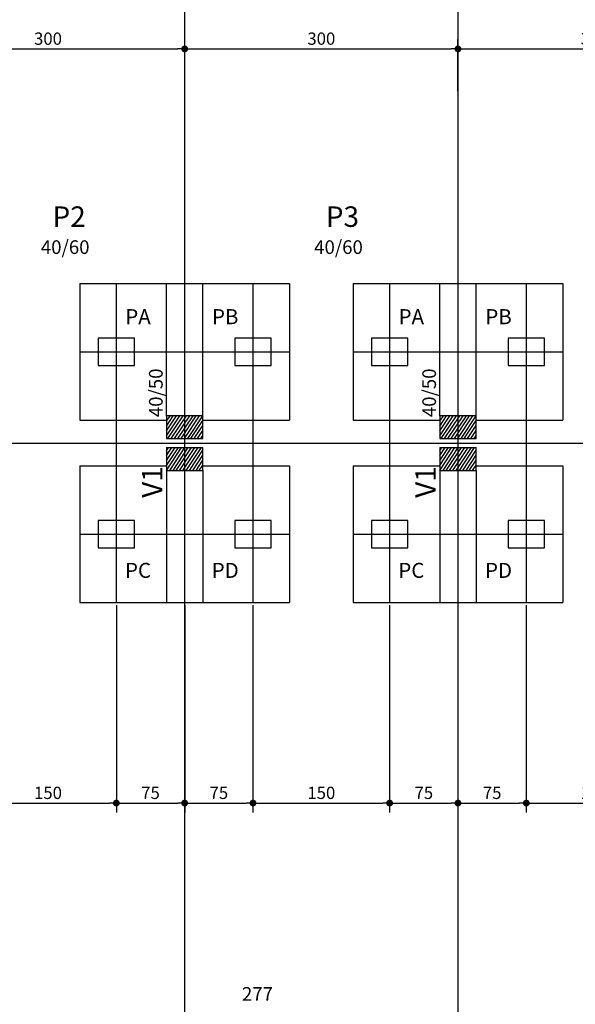
# Model space of a CAD drawing. Extents: x 1095 to 7040, y 11445 to 15650.
# Drawn here: x 2583 to 2990, y 13687 to 14407 of the extents above; entities that cross this region are included whole.
import ezdxf
from ezdxf.enums import TextEntityAlignment as Align

# ---------------------------------------------------------------- set-up
doc = ezdxf.new("R2010")
doc.units = 0
doc.header["$LTSCALE"] = 22
doc.header["$MEASUREMENT"] = 0
doc.layers.get('0').update_dxf_attribs({"linetype": 'CONTINUOUS'})
doc.layers.get('DEFPOINTS').update_dxf_attribs({"linetype": 'CONTINUOUS'})
for name, color, linetype in [('01EIXO', 134, 'CONTINUOUS'), ('03', 7, 'CONTINUOUS'), ('04', 30, 'CONTINUOUS'), ('05CORTES', 4, 'CONTINUOUS'), ('COTA', 243, 'CONTINUOUS'), ('Texto', 7, 'CONTINUOUS'), ('TITULO', 4, 'CONTINUOUS')]:
    doc.layers.add(name, color=color, linetype=linetype)
doc.styles.add('ROMANS', font='romans')
doc.dimstyles.new('COTA75', dxfattribs={"dimtxt": 9, "dimasz": 5, "dimexe": 7, "dimexo": 2, "dimgap": 3, "dimtad": 1, "dimdec": 1, "dimlfac": 1.5, "dimzin": 12, "dimdsep": 46, "dimtxsty": 'ROMANS', "dimblk1": 'DOT', "dimblk2": 'DOT', "dimsah": 1, "dimcen": 0, "dimdle": 7, "dimclrd": 243, "dimclre": 243, "dimclrt": 2, "dimadec": 0, "dimazin": 0, "dimtfac": 1, "dimtdec": 4, "dimtix": 1, "dimtmove": 2, "dimatfit": 3, "dimldrblk": 'DOT', "dimfxl": 0, "dimtolj": 1, "dimtzin": 12, "dimarcsym": 0})

# ---------------------------------------------------------------- blocks, each defined once
blk = doc.blocks.new('_DOT')
at = {"color": 243, "linetype": 'ByBlock'}
blk.add_line((-0.5, 0), (-1, 0), dxfattribs=at)
at = {"color": 243, "linetype": 'ByBlock', "const_width": 0.5}
blk.add_lwpolyline([(-0.25, 0, 1), (0.25, 0, 1)], format="xyb", close=True, dxfattribs=at)
blk = doc.blocks.new('*D57')
at = {"layer": 'COTA', "color": 243, "linetype": 'ByBlock'}
for p, q in [((2903.99, 14355.23, -9180), (2903.99, 14393.05, -9180)), ((3103.99, 14355.23, -9180), (3103.99, 14393.05, -9180)), ((2908.99, 14386.05, -9180), (3098.99, 14386.05, -9180))]:
    blk.add_line(p, q, dxfattribs=at)
at = {"layer": 'DEFPOINTS', "color": 243, "linetype": 'ByBlock'}
for p in [(2903.99, 14353.23, -9180), (3103.99, 14353.23, -9180)]:
    blk.add_point(p, dxfattribs=at)
at = {"layer": 'COTA', "color": 243, "linetype": 'ByBlock', "xscale": 5, "yscale": 5, "zscale": 5, "rotation": 180}
blk.add_blockref('_DOT', (2903.99, 14386.05, -9180), dxfattribs=at)
at = {"layer": 'COTA', "color": 243, "linetype": 'ByBlock', "xscale": 5, "yscale": 5, "zscale": 5}
blk.add_blockref('_DOT', (3103.99, 14386.05, -9180), dxfattribs=at)
at = {"layer": 'COTA', "color": 2, "linetype": 'ByBlock', "insert": (3003.99, 14393.55, -9180), "char_height": 9, "attachment_point": 5, "style": 'ROMANS'}
blk.add_mtext('\\A1;300', dxfattribs=at)
blk = doc.blocks.new('*D58')
at = {"layer": 'COTA', "color": 243, "linetype": 'ByBlock'}
for p, q in [((2703.99, 14355.23, -9180), (2703.99, 14393.05, -9180)), ((2903.99, 14355.23, -9180), (2903.99, 14393.05, -9180)), ((2708.99, 14386.05, -9180), (2898.99, 14386.05, -9180))]:
    blk.add_line(p, q, dxfattribs=at)
at = {"layer": 'DEFPOINTS', "color": 243, "linetype": 'ByBlock'}
for p in [(2703.99, 14353.23, -9180), (2903.99, 14353.23, -9180)]:
    blk.add_point(p, dxfattribs=at)
at = {"layer": 'COTA', "color": 243, "linetype": 'ByBlock', "xscale": 5, "yscale": 5, "zscale": 5, "rotation": 180}
blk.add_blockref('_DOT', (2703.99, 14386.05, -9180), dxfattribs=at)
at = {"layer": 'COTA', "color": 243, "linetype": 'ByBlock', "xscale": 5, "yscale": 5, "zscale": 5}
blk.add_blockref('_DOT', (2903.99, 14386.05, -9180), dxfattribs=at)
at = {"layer": 'COTA', "color": 2, "linetype": 'ByBlock', "insert": (2803.99, 14393.55, -9180), "char_height": 9, "attachment_point": 5, "style": 'ROMANS'}
blk.add_mtext('\\A1;300', dxfattribs=at)
blk = doc.blocks.new('*D59')
at = {"layer": 'COTA', "color": 243, "linetype": 'ByBlock'}
for p, q in [((2503.98, 14355.23, -9180), (2503.98, 14393.05, -9180)), ((2703.99, 14355.23, -9180), (2703.99, 14393.05, -9180)), ((2508.98, 14386.05, -9180), (2698.99, 14386.05, -9180))]:
    blk.add_line(p, q, dxfattribs=at)
at = {"layer": 'DEFPOINTS', "color": 243, "linetype": 'ByBlock'}
for p in [(2503.98, 14353.23, -9180), (2703.99, 14353.23, -9180)]:
    blk.add_point(p, dxfattribs=at)
at = {"layer": 'COTA', "color": 243, "linetype": 'ByBlock', "xscale": 5, "yscale": 5, "zscale": 5, "rotation": 180}
blk.add_blockref('_DOT', (2503.98, 14386.05, -9180), dxfattribs=at)
at = {"layer": 'COTA', "color": 243, "linetype": 'ByBlock', "xscale": 5, "yscale": 5, "zscale": 5}
blk.add_blockref('_DOT', (2703.99, 14386.05, -9180), dxfattribs=at)
at = {"layer": 'COTA', "color": 2, "linetype": 'ByBlock', "insert": (2603.98, 14393.55, -9180), "char_height": 9, "attachment_point": 5, "style": 'ROMANS'}
blk.add_mtext('\\A1;300', dxfattribs=at)
blk = doc.blocks.new('*D130')
at = {"layer": 'COTA', "color": 243, "linetype": 'ByBlock'}
for p, q in [((2953.99, 13978.91, -9180), (2953.99, 13827.08, -9180)), ((3053.99, 13978.91, -9180), (3053.99, 13827.08, -9180)), ((2958.99, 13834.08, -9180), (3048.99, 13834.08, -9180))]:
    blk.add_line(p, q, dxfattribs=at)
at = {"layer": 'DEFPOINTS', "color": 243, "linetype": 'ByBlock'}
for p in [(2953.99, 13980.91, -9180), (3053.99, 13980.91, -9180)]:
    blk.add_point(p, dxfattribs=at)
at = {"layer": 'COTA', "color": 243, "linetype": 'ByBlock', "xscale": 5, "yscale": 5, "zscale": 5, "rotation": 180}
blk.add_blockref('_DOT', (2953.99, 13834.08, -9180), dxfattribs=at)
at = {"layer": 'COTA', "color": 243, "linetype": 'ByBlock', "xscale": 5, "yscale": 5, "zscale": 5}
blk.add_blockref('_DOT', (3053.99, 13834.08, -9180), dxfattribs=at)
at = {"layer": 'COTA', "color": 2, "linetype": 'ByBlock', "insert": (3003.99, 13841.58, -9180), "char_height": 9, "attachment_point": 5, "style": 'ROMANS'}
blk.add_mtext('\\A1;150', dxfattribs=at)
blk = doc.blocks.new('*D132')
at = {"layer": 'COTA', "color": 243, "linetype": 'ByBlock'}
for p, q in [((2903.99, 13978.91, -9180), (2903.99, 13827.08, -9180)), ((2953.99, 13978.91, -9180), (2953.99, 13827.08, -9180)), ((2908.99, 13834.08, -9180), (2948.99, 13834.08, -9180))]:
    blk.add_line(p, q, dxfattribs=at)
at = {"layer": 'DEFPOINTS', "color": 243, "linetype": 'ByBlock'}
for p in [(2903.99, 13980.91, -9180), (2953.99, 13980.91, -9180)]:
    blk.add_point(p, dxfattribs=at)
at = {"layer": 'COTA', "color": 243, "linetype": 'ByBlock', "xscale": 5, "yscale": 5, "zscale": 5, "rotation": 180}
blk.add_blockref('_DOT', (2903.99, 13834.08, -9180), dxfattribs=at)
at = {"layer": 'COTA', "color": 243, "linetype": 'ByBlock', "xscale": 5, "yscale": 5, "zscale": 5}
blk.add_blockref('_DOT', (2953.99, 13834.08, -9180), dxfattribs=at)
at = {"layer": 'COTA', "color": 2, "linetype": 'ByBlock', "insert": (2928.99, 13841.58, -9180), "char_height": 9, "attachment_point": 5, "style": 'ROMANS'}
blk.add_mtext('\\A1;75', dxfattribs=at)
blk = doc.blocks.new('*D133')
at = {"layer": 'COTA', "color": 243, "linetype": 'ByBlock'}
for p, q in [((2703.99, 13978.91, -9180), (2703.99, 13827.08, -9180)), ((2753.99, 13978.91, -9180), (2753.99, 13827.08, -9180)), ((2708.99, 13834.08, -9180), (2748.99, 13834.08, -9180))]:
    blk.add_line(p, q, dxfattribs=at)
at = {"layer": 'DEFPOINTS', "color": 243, "linetype": 'ByBlock'}
for p in [(2703.99, 13980.91, -9180), (2753.99, 13980.91, -9180)]:
    blk.add_point(p, dxfattribs=at)
at = {"layer": 'COTA', "color": 243, "linetype": 'ByBlock', "xscale": 5, "yscale": 5, "zscale": 5, "rotation": 180}
blk.add_blockref('_DOT', (2703.99, 13834.08, -9180), dxfattribs=at)
at = {"layer": 'COTA', "color": 243, "linetype": 'ByBlock', "xscale": 5, "yscale": 5, "zscale": 5}
blk.add_blockref('_DOT', (2753.99, 13834.08, -9180), dxfattribs=at)
at = {"layer": 'COTA', "color": 2, "linetype": 'ByBlock', "insert": (2728.99, 13841.58, -9180), "char_height": 9, "attachment_point": 5, "style": 'ROMANS'}
blk.add_mtext('\\A1;75', dxfattribs=at)
blk = doc.blocks.new('*D134')
at = {"layer": 'COTA', "color": 243, "linetype": 'ByBlock'}
for p, q in [((2753.99, 13978.91, -9180), (2753.99, 13827.08, -9180)), ((2853.99, 13978.91, -9180), (2853.99, 13827.08, -9180)), ((2758.99, 13834.08, -9180), (2848.99, 13834.08, -9180))]:
    blk.add_line(p, q, dxfattribs=at)
at = {"layer": 'DEFPOINTS', "color": 243, "linetype": 'ByBlock'}
for p in [(2753.99, 13980.91, -9180), (2853.99, 13980.91, -9180)]:
    blk.add_point(p, dxfattribs=at)
at = {"layer": 'COTA', "color": 243, "linetype": 'ByBlock', "xscale": 5, "yscale": 5, "zscale": 5, "rotation": 180}
blk.add_blockref('_DOT', (2753.99, 13834.08, -9180), dxfattribs=at)
at = {"layer": 'COTA', "color": 243, "linetype": 'ByBlock', "xscale": 5, "yscale": 5, "zscale": 5}
blk.add_blockref('_DOT', (2853.99, 13834.08, -9180), dxfattribs=at)
at = {"layer": 'COTA', "color": 2, "linetype": 'ByBlock', "insert": (2803.99, 13841.58, -9180), "char_height": 9, "attachment_point": 5, "style": 'ROMANS'}
blk.add_mtext('\\A1;150', dxfattribs=at)
blk = doc.blocks.new('*D135')
at = {"layer": 'COTA', "color": 243, "linetype": 'ByBlock'}
for p, q in [((2853.99, 13978.91, -9180), (2853.99, 13827.08, -9180)), ((2903.99, 13978.91, -9180), (2903.99, 13827.08, -9180)), ((2858.99, 13834.08, -9180), (2898.99, 13834.08, -9180))]:
    blk.add_line(p, q, dxfattribs=at)
at = {"layer": 'DEFPOINTS', "color": 243, "linetype": 'ByBlock'}
for p in [(2853.99, 13980.91, -9180), (2903.99, 13980.91, -9180)]:
    blk.add_point(p, dxfattribs=at)
at = {"layer": 'COTA', "color": 243, "linetype": 'ByBlock', "xscale": 5, "yscale": 5, "zscale": 5, "rotation": 180}
blk.add_blockref('_DOT', (2853.99, 13834.08, -9180), dxfattribs=at)
at = {"layer": 'COTA', "color": 243, "linetype": 'ByBlock', "xscale": 5, "yscale": 5, "zscale": 5}
blk.add_blockref('_DOT', (2903.99, 13834.08, -9180), dxfattribs=at)
at = {"layer": 'COTA', "color": 2, "linetype": 'ByBlock', "insert": (2878.99, 13841.58, -9180), "char_height": 9, "attachment_point": 5, "style": 'ROMANS'}
blk.add_mtext('\\A1;75', dxfattribs=at)
blk = doc.blocks.new('*D137')
at = {"layer": 'COTA', "color": 243, "linetype": 'ByBlock'}
for p, q in [((2553.98, 13978.91, -9180), (2553.98, 13827.08, -9180)), ((2653.99, 13978.91, -9180), (2653.99, 13827.08, -9180)), ((2558.98, 13834.08, -9180), (2648.99, 13834.08, -9180))]:
    blk.add_line(p, q, dxfattribs=at)
at = {"layer": 'DEFPOINTS', "color": 243, "linetype": 'ByBlock'}
for p in [(2553.98, 13980.91, -9180), (2653.99, 13980.91, -9180)]:
    blk.add_point(p, dxfattribs=at)
at = {"layer": 'COTA', "color": 243, "linetype": 'ByBlock', "xscale": 5, "yscale": 5, "zscale": 5, "rotation": 180}
blk.add_blockref('_DOT', (2553.98, 13834.08, -9180), dxfattribs=at)
at = {"layer": 'COTA', "color": 243, "linetype": 'ByBlock', "xscale": 5, "yscale": 5, "zscale": 5}
blk.add_blockref('_DOT', (2653.99, 13834.08, -9180), dxfattribs=at)
at = {"layer": 'COTA', "color": 2, "linetype": 'ByBlock', "insert": (2603.98, 13841.58, -9180), "char_height": 9, "attachment_point": 5, "style": 'ROMANS'}
blk.add_mtext('\\A1;150', dxfattribs=at)
blk = doc.blocks.new('*D138')
at = {"layer": 'COTA', "color": 243, "linetype": 'ByBlock'}
for p, q in [((2653.99, 13978.91, -9180), (2653.99, 13827.08, -9180)), ((2703.99, 13978.91, -9180), (2703.99, 13827.08, -9180)), ((2658.99, 13834.08, -9180), (2698.99, 13834.08, -9180))]:
    blk.add_line(p, q, dxfattribs=at)
at = {"layer": 'DEFPOINTS', "color": 243, "linetype": 'ByBlock'}
for p in [(2653.99, 13980.91, -9180), (2703.99, 13980.91, -9180)]:
    blk.add_point(p, dxfattribs=at)
at = {"layer": 'COTA', "color": 243, "linetype": 'ByBlock', "xscale": 5, "yscale": 5, "zscale": 5, "rotation": 180}
blk.add_blockref('_DOT', (2653.99, 13834.08, -9180), dxfattribs=at)
at = {"layer": 'COTA', "color": 243, "linetype": 'ByBlock', "xscale": 5, "yscale": 5, "zscale": 5}
blk.add_blockref('_DOT', (2703.99, 13834.08, -9180), dxfattribs=at)
at = {"layer": 'COTA', "color": 2, "linetype": 'ByBlock', "insert": (2678.99, 13841.58, -9180), "char_height": 9, "attachment_point": 5, "style": 'ROMANS'}
blk.add_mtext('\\A1;75', dxfattribs=at)

msp = doc.modelspace()

# ---------------------------------------------------------------- linework, layer by layer
at = {"layer": '01EIXO'}
for p, q in [((2703.985, 15212.598), (2703.985, 12087.043)), ((2903.986, 15212.598), (2903.986, 12087.043)), ((2653.985, 14214.243, -9180), (2653.985, 13980.909, -9180)), ((2753.986, 14214.243, -9180), (2753.986, 13980.909, -9180)), ((2853.986, 14214.243, -9180), (2853.986, 13980.909, -9180)), ((2953.987, 14214.243, -9180), (2953.987, 13980.909, -9180)), ((2627.318, 14164.243, -9180), (2780.653, 14164.243, -9180)), ((2827.319, 14164.243, -9180), (2980.654, 14164.243, -9180)), ((2690.652, 14102.814, -9180), (2700.493, 14117.576, -9180)), ((2690.652, 14106.42, -9180), (2698.089, 14117.576, -9180)), ((2690.652, 14110.026, -9180), (2695.686, 14117.576, -9180)), ((2690.652, 14113.631, -9180), (2693.282, 14117.576, -9180)), ((2691.785, 14100.909, -9180), (2702.897, 14117.576, -9180)), ((2694.189, 14100.909, -9180), (2705.3, 14117.576, -9180)), ((2696.593, 14100.909, -9180), (2707.704, 14117.576, -9180)), ((2698.996, 14100.909, -9180), (2710.108, 14117.576, -9180)), ((2701.4, 14100.909, -9180), (2712.511, 14117.576, -9180)), ((2703.804, 14100.909, -9180), (2714.915, 14117.576, -9180)), ((2706.207, 14100.909, -9180), (2717.319, 14117.576, -9180)), ((2890.653, 14102.814, -9180), (2900.494, 14117.576, -9180)), ((2890.653, 14106.42, -9180), (2898.09, 14117.576, -9180)), ((2890.653, 14110.026, -9180), (2895.687, 14117.576, -9180)), ((2890.653, 14113.631, -9180), (2893.283, 14117.576, -9180)), ((2891.786, 14100.909, -9180), (2902.898, 14117.576, -9180)), ((2894.19, 14100.909, -9180), (2905.301, 14117.576, -9180)), ((2896.594, 14100.909, -9180), (2907.705, 14117.576, -9180)), ((2898.997, 14100.909, -9180), (2910.109, 14117.576, -9180)), ((2901.401, 14100.909, -9180), (2912.512, 14117.576, -9180)), ((2903.805, 14100.909, -9180), (2914.916, 14117.576, -9180)), ((2906.208, 14100.909, -9180), (2917.32, 14117.576, -9180)), ((2708.611, 14100.909, -9180), (2717.319, 14113.97, -9180)), ((2711.015, 14100.909, -9180), (2717.319, 14110.365, -9180)), ((2908.612, 14100.909, -9180), (2917.32, 14113.97, -9180)), ((2911.016, 14100.909, -9180), (2917.32, 14110.365, -9180)), ((2713.419, 14100.909, -9180), (2717.319, 14106.759, -9180)), ((2715.822, 14100.909, -9180), (2717.319, 14103.154, -9180)), ((2913.42, 14100.909, -9180), (2917.32, 14106.759, -9180)), ((2915.823, 14100.909, -9180), (2917.32, 14103.154, -9180)), ((1587.11, 14097.576, -9180), (5816.265, 14097.576, -9180)), ((2690.652, 14091.998, -9180), (2692.149, 14094.243, -9180)), ((2690.652, 14077.576, -9180), (2701.763, 14094.243, -9180)), ((2690.652, 14081.181, -9180), (2699.36, 14094.243, -9180)), ((2690.652, 14084.787, -9180), (2696.956, 14094.243, -9180)), ((2690.652, 14088.392, -9180), (2694.552, 14094.243, -9180)), ((2693.056, 14077.576, -9180), (2704.167, 14094.243, -9180)), ((2695.459, 14077.576, -9180), (2706.571, 14094.243, -9180)), ((2697.863, 14077.576, -9180), (2708.975, 14094.243, -9180)), ((2700.267, 14077.576, -9180), (2711.378, 14094.243, -9180)), ((2702.671, 14077.576, -9180), (2713.782, 14094.243, -9180)), ((2705.074, 14077.576, -9180), (2716.186, 14094.243, -9180)), ((2707.478, 14077.576, -9180), (2717.319, 14092.337, -9180)), ((2709.882, 14077.576, -9180), (2717.319, 14088.731, -9180)), ((2890.653, 14091.998, -9180), (2892.15, 14094.243, -9180)), ((2890.653, 14077.576, -9180), (2901.764, 14094.243, -9180)), ((2890.653, 14081.181, -9180), (2899.361, 14094.243, -9180)), ((2890.653, 14084.787, -9180), (2896.957, 14094.243, -9180)), ((2890.653, 14088.392, -9180), (2894.553, 14094.243, -9180)), ((2893.057, 14077.576, -9180), (2904.168, 14094.243, -9180)), ((2895.46, 14077.576, -9180), (2906.572, 14094.243, -9180)), ((2897.864, 14077.576, -9180), (2908.976, 14094.243, -9180)), ((2900.268, 14077.576, -9180), (2911.379, 14094.243, -9180)), ((2902.672, 14077.576, -9180), (2913.783, 14094.243, -9180)), ((2905.075, 14077.576, -9180), (2916.187, 14094.243, -9180)), ((2907.479, 14077.576, -9180), (2917.32, 14092.337, -9180)), ((2909.883, 14077.576, -9180), (2917.32, 14088.731, -9180)), ((2712.285, 14077.576, -9180), (2717.319, 14085.126, -9180)), ((2714.689, 14077.576, -9180), (2717.319, 14081.52, -9180)), ((2912.286, 14077.576, -9180), (2917.32, 14085.126, -9180)), ((2914.69, 14077.576, -9180), (2917.32, 14081.52, -9180)), ((2627.318, 14030.909, -9180), (2780.653, 14030.909, -9180)), ((2827.319, 14030.909, -9180), (2980.654, 14030.909, -9180))]:
    msp.add_line(p, q, dxfattribs=at)
at = {"layer": '03'}
for p, q in [((2627.318, 14214.243, -9180), (2780.653, 14214.243, -9180)), ((2627.318, 14214.243, -9180), (2627.318, 14114.243, -9180)), ((2690.652, 14117.576, -9180), (2690.652, 14214.243, -9180)), ((2717.319, 14117.576, -9180), (2717.319, 14214.243, -9180)), ((2780.653, 14214.243, -9180), (2780.653, 14114.243, -9180)), ((2827.319, 14214.243, -9180), (2980.654, 14214.243, -9180)), ((2827.319, 14214.243, -9180), (2827.319, 14114.243, -9180)), ((2890.653, 14117.576, -9180), (2890.653, 14214.243, -9180)), ((2917.32, 14117.576, -9180), (2917.32, 14214.243, -9180)), ((2980.654, 14214.243, -9180), (2980.654, 14114.243, -9180)), ((2627.318, 14114.243, -9180), (2690.652, 14114.243, -9180)), ((2717.319, 14114.243, -9180), (2780.653, 14114.243, -9180)), ((2827.319, 14114.243, -9180), (2890.653, 14114.243, -9180)), ((2917.32, 14114.243, -9180), (2980.654, 14114.243, -9180)), ((2627.318, 14080.909, -9180), (2690.652, 14080.909, -9180)), ((2627.318, 14080.909, -9180), (2627.318, 13980.909, -9180)), ((2717.319, 14080.909, -9180), (2780.653, 14080.909, -9180)), ((2780.653, 14080.909, -9180), (2780.653, 13980.909, -9180)), ((2827.319, 14080.909, -9180), (2890.653, 14080.909, -9180)), ((2827.319, 14080.909, -9180), (2827.319, 13980.909, -9180)), ((2917.32, 14080.909, -9180), (2980.654, 14080.909, -9180)), ((2980.654, 14080.909, -9180), (2980.654, 13980.909, -9180)), ((2690.652, 14077.576, -9180), (2690.652, 13980.909, -9180)), ((2717.319, 14077.576, -9180), (2717.319, 13980.909, -9180)), ((2890.653, 14077.576, -9180), (2890.653, 13980.909, -9180)), ((2917.32, 14077.576, -9180), (2917.32, 13980.909, -9180)), ((2627.318, 13980.909, -9180), (2780.653, 13980.909, -9180)), ((2827.319, 13980.909, -9180), (2980.654, 13980.909, -9180))]:
    msp.add_line(p, q, dxfattribs=at)
at = {"layer": '04', "elevation": -9180}
for points in [[(2640.652, 14154.243), (2667.319, 14154.243), (2667.319, 14174.243), (2640.652, 14174.243)], [(2740.652, 14154.243), (2767.319, 14154.243), (2767.319, 14174.243), (2740.652, 14174.243)], [(2840.653, 14154.243), (2867.32, 14154.243), (2867.32, 14174.243), (2840.653, 14174.243)], [(2940.653, 14154.243), (2967.32, 14154.243), (2967.32, 14174.243), (2940.653, 14174.243)], [(2640.652, 14020.909), (2667.319, 14020.909), (2667.319, 14040.909), (2640.652, 14040.909)], [(2740.652, 14020.909), (2767.319, 14020.909), (2767.319, 14040.909), (2740.652, 14040.909)], [(2840.653, 14020.909), (2867.32, 14020.909), (2867.32, 14040.909), (2840.653, 14040.909)], [(2940.653, 14020.909), (2967.32, 14020.909), (2967.32, 14040.909), (2940.653, 14040.909)]]:
    msp.add_lwpolyline(points, close=True, dxfattribs=at)
at = {"layer": '05CORTES'}
for p, q in [((2690.652, 14100.909, -9180), (2717.319, 14100.909, -9180)), ((2890.653, 14100.909, -9180), (2917.32, 14100.909, -9180)), ((2690.652, 14094.243, -9180), (2717.319, 14094.243, -9180)), ((2890.653, 14094.243, -9180), (2917.32, 14094.243, -9180))]:
    msp.add_line(p, q, dxfattribs=at)
at = {"layer": '05CORTES', "elevation": -9180}
for points in [[(2717.319, 14100.909), (2717.319, 14117.576), (2690.652, 14117.576), (2690.652, 14100.909)], [(2917.32, 14100.909), (2917.32, 14117.576), (2890.653, 14117.576), (2890.653, 14100.909)], [(2690.652, 14094.243), (2690.652, 14077.576), (2717.319, 14077.576), (2717.319, 14094.243)], [(2890.653, 14094.243), (2890.653, 14077.576), (2917.32, 14077.576), (2917.32, 14094.243)]]:
    msp.add_lwpolyline(points, dxfattribs=at)

# ---------------------------------------------------------------- texts
at = {"layer": 'Texto', "style": 'ROMANS'}
for s, height, p in [('40/60', 10, (2616.561, 14235.972, -9180)), ('40/60', 10, (2816.562, 14235.972, -9180)), ('PA', 11, (2669.835, 14184.576, -9180)), ('PB', 11, (2733.665, 14184.576, -9180)), ('PA', 11, (2869.836, 14184.576, -9180)), ('PB', 11, (2933.666, 14184.576, -9180)), ('PC', 11, (2669.835, 13998.888, -9180)), ('PD', 11, (2733.665, 13998.888, -9180)), ('PC', 11, (2869.836, 13998.888, -9180)), ('PD', 11, (2933.666, 13998.888, -9180)), ('277', 10, (2757.272, 13689.409, -9180))]:
    msp.add_text(s, height=height, dxfattribs=at).set_placement(p, align=Align.CENTER)
for p in [(2687.893, 14116.527, -9180), (2887.894, 14116.527, -9180)]:
    msp.add_text('40/50', height=10, rotation=90, dxfattribs=at).set_placement(p)
at = {"layer": 'TITULO', "style": 'ROMANS'}
for s, p in [('P2', (2619.446, 14255.789, -9180)), ('P3', (2819.447, 14255.789, -9180))]:
    msp.add_text(s, height=15, dxfattribs=at).set_placement(p, align=Align.CENTER)
for p in [(2687.679, 14080.598, -9180), (2887.68, 14080.598, -9180)]:
    msp.add_text('V1', height=15, rotation=90, dxfattribs=at).set_placement(p, align=Align.RIGHT)

# ---------------------------------------------------------------- dimensions: what is measured, and where the dimension line sits
at = {"layer": 'COTA'}
for base, p1, p2, picture, middle in [((2703.985, 14386.047, -9180), (2503.984, 14353.227, -9180), (2703.985, 14353.227, -9180), '*D59', (2603.985, 14393.547, -9180)), ((2903.986, 14386.047, -9180), (2703.985, 14353.227, -9180), (2903.986, 14353.227, -9180), '*D58', (2803.986, 14393.547, -9180)), ((3103.987, 14386.047, -9180), (2903.986, 14353.227, -9180), (3103.987, 14353.227, -9180), '*D57', (3003.987, 14393.547, -9180)), ((2653.985, 13834.075, -9180), (2553.985, 13980.909, -9180), (2653.985, 13980.909, -9180), '*D137', (2603.985, 13841.575, -9180)), ((2703.985, 13834.075, -9180), (2653.985, 13980.909, -9180), (2703.985, 13980.909, -9180), '*D138', (2678.985, 13841.575, -9180)), ((2753.986, 13834.075, -9180), (2703.985, 13980.909, -9180), (2753.986, 13980.909, -9180), '*D133', (2728.986, 13841.575, -9180)), ((2853.986, 13834.075, -9180), (2753.986, 13980.909, -9180), (2853.986, 13980.909, -9180), '*D134', (2803.986, 13841.575, -9180)), ((2903.986, 13834.075, -9180), (2853.986, 13980.909, -9180), (2903.986, 13980.909, -9180), '*D135', (2878.986, 13841.575, -9180)), ((2953.987, 13834.075, -9180), (2903.986, 13980.909, -9180), (2953.987, 13980.909, -9180), '*D132', (2928.987, 13841.575, -9180)), ((3053.987, 13834.075, -9180), (2953.987, 13980.909, -9180), (3053.987, 13980.909, -9180), '*D130', (3003.987, 13841.575, -9180))]:
    dim = msp.add_linear_dim(base=base, p1=p1, p2=p2, dimstyle='COTA75', dxfattribs=at)
    dim.commit()
    dim.dimension.update_dxf_attribs({"geometry": picture, "text_midpoint": middle})

doc.saveas('drawing.dxf')
